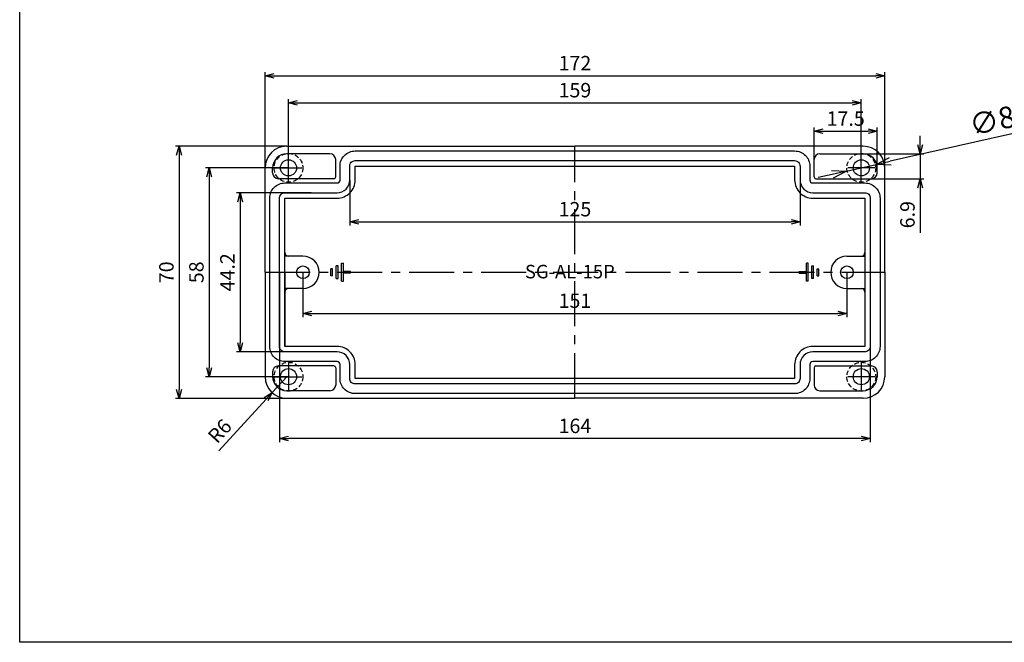
# Model space of a CAD drawing. Units: millimetres. Extents: x 633 to 1187, y -151 to 283.
# Drawn here: x 633 to 906, y -151 to 22 of the extents above; entities that cross this region are included whole.
import ezdxf

# ---------------------------------------------------------------- set-up
doc = ezdxf.new("R2010")
doc.units = ezdxf.units.MM
doc.header["$LTSCALE"] = 10
doc.header["$MEASUREMENT"] = 0
doc.linetypes.add('CENTER', pattern=[2, 1.25, -0.25, 0.25, -0.25])
doc.linetypes.add('HIDDEN', pattern=[0.375, 0.25, -0.125])
for name, color, linetype in [('c', 6, 'CENTER'), ('CEN', 6, 'CENTER'), ('GCON', 3, 'Continuous'), ('GO-DIM', 7, 'Continuous')]:
    doc.layers.add(name, color=color, linetype=linetype)
doc.styles.add('COSMOS', font='txt')
doc.styles.get("Standard").update_dxf_attribs({"font": 'romans.shx'})
doc.dimstyles.get("Standard").update_dxf_attribs({"dimtxt": 2.5, "dimasz": 2, "dimexe": 1, "dimexo": 0, "dimgap": 1, "dimtad": 1, "dimzin": 9, "dimdsep": 46, "dimtxsty": 'Standard', "dimcen": -1.5, "dimclrd": 7, "dimclre": 7, "dimclrt": 7, "dimaunit": 1, "dimazin": 0, "dimtp": 0.02, "dimtm": 0.05, "dimtfac": 0.5, "dimtmove": 0, "dimatfit": 3, "dimfxl": 1, "dimarcsym": 0})

# ---------------------------------------------------------------- blocks, each defined once
blk = doc.blocks.new('_Open30')
at = {"color": 0, "linetype": 'ByBlock', "lineweight": -2}
for p, q in [((-1, 0.268), (0, 0)), ((0, 0), (-1, -0.268)), ((0, 0), (-1, 0))]:
    blk.add_line(p, q, dxfattribs=at)
blk = doc.blocks.new('*D52')
at = {"layer": 'Defpoints', "color": 0, "transparency": 16777216}
for p in [(714.06, -25.73), (694.37, -69.93), (714.06, -69.93)]:
    blk.add_point(p, dxfattribs=at)
at = {"layer": 'GO-DIM', "color": 255, "lineweight": -2, "transparency": 16777216}
for p, q in [((714.06, -25.73), (693.37, -25.73)), ((694.37, -28.23), (694.37, -67.43)), ((714.06, -69.93), (693.37, -69.93))]:
    blk.add_line(p, q, dxfattribs=at)
at = {"layer": 'GO-DIM', "color": 255, "lineweight": -2, "transparency": 16777216, "xscale": 2.5, "yscale": 2.5, "zscale": 2.5}
for p, rotation in [((694.37, -25.73), 90), ((694.37, -69.93), 270)]:
    blk.add_blockref('_Open30', p, dxfattribs=dict(at, rotation=rotation))
at = {"layer": 'GO-DIM', "color": 255, "transparency": 16777216, "insert": (691.37, -47.83), "char_height": 4, "attachment_point": 5, "rotation": 90}
blk.add_mtext('44.2', dxfattribs=at)
blk = doc.blocks.new('*D53')
at = {"layer": 'Defpoints', "color": 0, "transparency": 16777216}
for p in [(707.81, -18.83), (685.77, -76.83), (707.81, -76.83)]:
    blk.add_point(p, dxfattribs=at)
at = {"layer": 'GO-DIM', "color": 255, "lineweight": -2, "transparency": 16777216}
for p, q in [((707.81, -18.83), (684.77, -18.83)), ((685.77, -21.33), (685.77, -74.33)), ((707.81, -76.83), (684.77, -76.83))]:
    blk.add_line(p, q, dxfattribs=at)
at = {"layer": 'GO-DIM', "color": 255, "lineweight": -2, "transparency": 16777216, "xscale": 2.5, "yscale": 2.5, "zscale": 2.5}
for p, rotation in [((685.77, -18.83), 90), ((685.77, -76.83), 270)]:
    blk.add_blockref('_Open30', p, dxfattribs=dict(at, rotation=rotation))
at = {"layer": 'GO-DIM', "color": 255, "transparency": 16777216, "insert": (682.77, -47.83), "char_height": 4, "attachment_point": 5, "rotation": 90}
blk.add_mtext('58', dxfattribs=at)
blk = doc.blocks.new('*D54')
at = {"layer": 'Defpoints', "color": 0, "transparency": 16777216}
for p in [(707.31, -12.83), (677.43, -82.83), (707.31, -82.83)]:
    blk.add_point(p, dxfattribs=at)
at = {"layer": 'GO-DIM', "color": 255, "lineweight": -2, "transparency": 16777216}
for p, q in [((707.31, -12.83), (676.43, -12.83)), ((677.43, -15.33), (677.43, -80.33)), ((707.31, -82.83), (676.43, -82.83))]:
    blk.add_line(p, q, dxfattribs=at)
at = {"layer": 'GO-DIM', "color": 255, "lineweight": -2, "transparency": 16777216, "xscale": 2.5, "yscale": 2.5, "zscale": 2.5}
for p, rotation in [((677.43, -12.83), 90), ((677.43, -82.83), 270)]:
    blk.add_blockref('_Open30', p, dxfattribs=dict(at, rotation=rotation))
at = {"layer": 'GO-DIM', "color": 255, "transparency": 16777216, "insert": (674.43, -47.83), "char_height": 4, "attachment_point": 5, "rotation": 90}
blk.add_mtext('70', dxfattribs=at)
blk = doc.blocks.new('*D55')
at = {"layer": 'Defpoints', "color": 0, "transparency": 16777216}
for p in [(866.81, -0.77), (707.81, -18.83), (866.81, -18.83)]:
    blk.add_point(p, dxfattribs=at)
at = {"layer": 'GO-DIM', "color": 255, "lineweight": -2, "transparency": 16777216}
for p, q in [((707.81, -18.83), (707.81, 0.23)), ((866.81, -18.83), (866.81, 0.23)), ((710.31, -0.77), (864.31, -0.77))]:
    blk.add_line(p, q, dxfattribs=at)
at = {"layer": 'GO-DIM', "color": 255, "lineweight": -2, "transparency": 16777216, "xscale": 2.5, "yscale": 2.5, "zscale": 2.5, "rotation": 180}
blk.add_blockref('_Open30', (707.81, -0.77), dxfattribs=at)
at = {"layer": 'GO-DIM', "color": 255, "lineweight": -2, "transparency": 16777216, "xscale": 2.5, "yscale": 2.5, "zscale": 2.5}
blk.add_blockref('_Open30', (866.81, -0.77), dxfattribs=at)
at = {"layer": 'GO-DIM', "color": 255, "transparency": 16777216, "insert": (787.31, 2.23), "char_height": 4, "attachment_point": 5}
blk.add_mtext('159', dxfattribs=at)
blk = doc.blocks.new('*D56')
at = {"layer": 'Defpoints', "color": 0, "transparency": 16777216}
for p in [(873.31, 6.74), (701.31, -18.83), (873.31, -18.83)]:
    blk.add_point(p, dxfattribs=at)
at = {"layer": 'GO-DIM', "color": 255, "lineweight": -2, "transparency": 16777216}
for p, q in [((701.31, -18.83), (701.31, 7.74)), ((703.81, 6.74), (870.81, 6.74)), ((873.31, -18.83), (873.31, 7.74))]:
    blk.add_line(p, q, dxfattribs=at)
at = {"layer": 'GO-DIM', "color": 255, "lineweight": -2, "transparency": 16777216, "xscale": 2.5, "yscale": 2.5, "zscale": 2.5, "rotation": 180}
blk.add_blockref('_Open30', (701.31, 6.74), dxfattribs=at)
at = {"layer": 'GO-DIM', "color": 255, "lineweight": -2, "transparency": 16777216, "xscale": 2.5, "yscale": 2.5, "zscale": 2.5}
blk.add_blockref('_Open30', (873.31, 6.74), dxfattribs=at)
at = {"layer": 'GO-DIM', "color": 255, "transparency": 16777216, "insert": (787.31, 9.74), "char_height": 4, "attachment_point": 5}
blk.add_mtext('172', dxfattribs=at)
blk = doc.blocks.new('*D57')
at = {"layer": 'Defpoints', "color": 0, "transparency": 16777216}
for p in [(724.81, -22.23), (849.81, -22.23), (849.81, -33.82)]:
    blk.add_point(p, dxfattribs=at)
at = {"layer": 'GO-DIM', "color": 255, "lineweight": -2, "transparency": 16777216}
for p, q in [((724.81, -22.23), (724.81, -34.82)), ((849.81, -22.23), (849.81, -34.82)), ((727.31, -33.82), (847.31, -33.82))]:
    blk.add_line(p, q, dxfattribs=at)
at = {"layer": 'GO-DIM', "color": 255, "lineweight": -2, "transparency": 16777216, "xscale": 2.5, "yscale": 2.5, "zscale": 2.5, "rotation": 180}
blk.add_blockref('_Open30', (724.81, -33.82), dxfattribs=at)
at = {"layer": 'GO-DIM', "color": 255, "lineweight": -2, "transparency": 16777216, "xscale": 2.5, "yscale": 2.5, "zscale": 2.5}
blk.add_blockref('_Open30', (849.81, -33.82), dxfattribs=at)
at = {"layer": 'GO-DIM', "color": 255, "transparency": 16777216, "insert": (787.31, -30.82), "char_height": 4, "attachment_point": 5}
blk.add_mtext('125', dxfattribs=at)
blk = doc.blocks.new('*D58')
at = {"layer": 'Defpoints', "color": 0, "transparency": 16777216}
for p in [(705.31, -47.83), (869.31, -47.83), (705.31, -94)]:
    blk.add_point(p, dxfattribs=at)
at = {"layer": 'GO-DIM', "color": 255, "lineweight": -2, "transparency": 16777216}
for p, q in [((705.31, -47.83), (705.31, -95)), ((869.31, -47.83), (869.31, -95)), ((866.81, -94), (707.81, -94))]:
    blk.add_line(p, q, dxfattribs=at)
at = {"layer": 'GO-DIM', "color": 255, "lineweight": -2, "transparency": 16777216, "xscale": 2.5, "yscale": 2.5, "zscale": 2.5, "rotation": 180}
blk.add_blockref('_Open30', (705.31, -94), dxfattribs=at)
at = {"layer": 'GO-DIM', "color": 255, "lineweight": -2, "transparency": 16777216, "xscale": 2.5, "yscale": 2.5, "zscale": 2.5}
blk.add_blockref('_Open30', (869.31, -94), dxfattribs=at)
at = {"layer": 'GO-DIM', "color": 255, "transparency": 16777216, "insert": (787.31, -91), "char_height": 4, "attachment_point": 5}
blk.add_mtext('164', dxfattribs=at)
blk = doc.blocks.new('*D59')
at = {"layer": 'Defpoints', "color": 0, "transparency": 16777216}
for p in [(861.31, -14.93), (861.31, -21.83), (883.14, -21.83)]:
    blk.add_point(p, dxfattribs=at)
at = {"layer": 'GO-DIM', "color": 255, "lineweight": -2, "transparency": 16777216}
for p, q in [((883.14, -12.43), (883.14, -9.93)), ((861.31, -14.93), (884.14, -14.93)), ((883.14, -14.93), (883.14, -21.83)), ((861.31, -21.83), (884.14, -21.83)), ((883.14, -24.33), (883.14, -36.83))]:
    blk.add_line(p, q, dxfattribs=at)
at = {"layer": 'GO-DIM', "color": 255, "lineweight": -2, "transparency": 16777216, "xscale": 2.5, "yscale": 2.5, "zscale": 2.5}
for p, rotation in [((883.14, -14.93), 270), ((883.14, -21.83), 90)]:
    blk.add_blockref('_Open30', p, dxfattribs=dict(at, rotation=rotation))
at = {"layer": 'GO-DIM', "color": 255, "transparency": 16777216, "insert": (880.14, -31.83), "char_height": 4, "attachment_point": 5, "rotation": 90}
blk.add_mtext('6.9', dxfattribs=at)
blk = doc.blocks.new('*D60')
at = {"layer": 'Defpoints', "color": 0, "transparency": 16777216}
for p in [(871.21, -8.65), (853.71, -18.93), (871.21, -18.93)]:
    blk.add_point(p, dxfattribs=at)
at = {"layer": 'GO-DIM', "color": 255, "lineweight": -2, "transparency": 16777216}
for p, q in [((853.71, -18.93), (853.71, -7.65)), ((871.21, -18.93), (871.21, -7.65)), ((856.21, -8.65), (868.71, -8.65))]:
    blk.add_line(p, q, dxfattribs=at)
at = {"layer": 'GO-DIM', "color": 255, "lineweight": -2, "transparency": 16777216, "xscale": 2.5, "yscale": 2.5, "zscale": 2.5, "rotation": 180}
blk.add_blockref('_Open30', (853.71, -8.65), dxfattribs=at)
at = {"layer": 'GO-DIM', "color": 255, "lineweight": -2, "transparency": 16777216, "xscale": 2.5, "yscale": 2.5, "zscale": 2.5}
blk.add_blockref('_Open30', (871.21, -8.65), dxfattribs=at)
at = {"layer": 'GO-DIM', "color": 255, "transparency": 16777216, "insert": (862.46, -5.65), "char_height": 4, "attachment_point": 5}
blk.add_mtext('17.5', dxfattribs=at)
blk = doc.blocks.new('*D61')
at = {"layer": 'Defpoints', "color": 0, "transparency": 16777216}
for p in [(711.81, -47.83), (862.81, -47.83), (862.81, -59.25)]:
    blk.add_point(p, dxfattribs=at)
at = {"layer": 'GO-DIM', "color": 255, "lineweight": -2, "transparency": 16777216}
for p, q in [((711.81, -47.83), (711.81, -60.25)), ((862.81, -47.83), (862.81, -60.25)), ((714.31, -59.25), (860.31, -59.25))]:
    blk.add_line(p, q, dxfattribs=at)
at = {"layer": 'GO-DIM', "color": 255, "lineweight": -2, "transparency": 16777216, "xscale": 2.5, "yscale": 2.5, "zscale": 2.5, "rotation": 180}
blk.add_blockref('_Open30', (711.81, -59.25), dxfattribs=at)
at = {"layer": 'GO-DIM', "color": 255, "lineweight": -2, "transparency": 16777216, "xscale": 2.5, "yscale": 2.5, "zscale": 2.5}
blk.add_blockref('_Open30', (862.81, -59.25), dxfattribs=at)
at = {"layer": 'GO-DIM', "color": 255, "transparency": 16777216, "insert": (787.31, -56.25), "char_height": 4, "attachment_point": 5}
blk.add_mtext('151', dxfattribs=at)
blk = doc.blocks.new('*D62')
at = {"layer": 'Defpoints', "color": 0, "transparency": 16777216}
for p in [(707.31, -76.83), (703.26, -81.25)]:
    blk.add_point(p, dxfattribs=at)
at = {"layer": 'GO-DIM', "color": 255, "lineweight": -2, "transparency": 16777216}
for p, q in [((707.31, -76.83), (703.26, -81.25)), ((688.46, -97.42), (701.57, -83.1))]:
    blk.add_line(p, q, dxfattribs=at)
at = {"layer": 'GO-DIM', "color": 255, "lineweight": -2, "transparency": 16777216, "xscale": 2.5, "yscale": 2.5, "zscale": 2.5, "rotation": 47.53878101457949}
blk.add_blockref('_Open30', (703.26, -81.25), dxfattribs=at)
at = {"layer": 'GO-DIM', "color": 255, "transparency": 16777216, "insert": (689.11, -92.27), "char_height": 4, "attachment_point": 5, "rotation": 47.5388}
blk.add_mtext('R6', dxfattribs=at)
blk = doc.blocks.new('*D87')
at = {"layer": 'Defpoints', "color": 0, "transparency": 16777216}
for p in [(870.95, -17.89), (862.66, -19.76)]:
    blk.add_point(p, dxfattribs=at)
at = {"layer": 'GO-DIM', "color": 255, "lineweight": -2, "transparency": 16777216}
for p, q in [((917.28, -7.42), (874.85, -17.01)), ((862.66, -19.76), (870.95, -17.89)), ((858.76, -20.65), (854.86, -21.53))]:
    blk.add_line(p, q, dxfattribs=at)
at = {"layer": 'GO-DIM', "color": 255, "lineweight": -2, "transparency": 16777216, "xscale": 4, "yscale": 4, "zscale": 4}
for p, rotation in [((870.95, -17.89), 192.7336322965149), ((862.66, -19.76), 12.73363229651487)]:
    blk.add_blockref('_Open30', p, dxfattribs=dict(at, rotation=rotation))
at = {"layer": 'GO-DIM', "color": 255, "transparency": 16777216, "insert": (906.64, -5.73), "char_height": 6, "attachment_point": 5, "rotation": 12.7336}
blk.add_mtext('∅8.5', dxfattribs=at)

msp = doc.modelspace()

# ---------------------------------------------------------------- linework, layer by layer
at = {"color": 2}
for p, q in [((721.0557929, -49.5780272), (721.0557929, -46.0780272)), ((721.5557929, -46.0780272), (721.0557929, -46.0780272)), ((721.5557929, -49.5780272), (721.5557929, -46.0780272)), ((722.5557929, -50.3280272), (722.5557929, -45.3280272)), ((722.5557929, -45.3280272), (723.0557929, -45.3280272)), ((723.0557929, -47.5780272), (723.0557929, -45.3280272)), ((851.5557929, -47.5780272), (851.5557929, -45.3280272)), ((852.0557929, -45.3280272), (851.5557929, -45.3280272)), ((852.0557929, -50.3280272), (852.0557929, -45.3280272)), ((853.0557929, -49.5780272), (853.0557929, -46.0780272)), ((853.0557929, -46.0780272), (853.5557929, -46.0780272)), ((853.5557929, -49.5780272), (853.5557929, -46.0780272)), ((720.0557929, -46.8280272), (719.5557929, -46.8280272)), ((719.5557929, -48.8280272), (719.5557929, -46.8280272)), ((720.0557929, -48.8280272), (719.5557929, -48.8280272)), ((720.0557929, -48.8280272), (720.0557929, -46.8280272)), ((725.0557929, -47.5780272), (723.0557929, -47.5780272)), ((723.0557929, -50.3280272), (723.0557929, -48.0780272)), ((725.0557929, -48.0780272), (723.0557929, -48.0780272)), ((725.0557929, -48.0780272), (725.0557929, -47.5780272)), ((849.5557929, -48.0780272), (849.5557929, -47.5780272)), ((849.5557929, -47.5780272), (851.5557929, -47.5780272)), ((849.5557929, -48.0780272), (851.5557929, -48.0780272)), ((851.5557929, -50.3280272), (851.5557929, -48.0780272)), ((854.5557929, -46.8280272), (855.0557929, -46.8280272)), ((854.5557929, -48.8280272), (854.5557929, -46.8280272)), ((854.5557929, -48.8280272), (855.0557929, -48.8280272)), ((855.0557929, -48.8280272), (855.0557929, -46.8280272)), ((721.0557929, -49.5780272), (721.5557929, -49.5780272)), ((722.5557929, -50.3280272), (723.0557929, -50.3280272)), ((852.0557929, -50.3280272), (851.5557929, -50.3280272)), ((853.5557929, -49.5780272), (853.0557929, -49.5780272))]:
    msp.add_line(p, q, dxfattribs=at)
at = {"layer": 'c'}
for p, q in [((787.3057929, -82.8280272), (787.3057929, -12.8280272)), ((701.3057929, -47.8280272), (873.3057929, -47.8280272))]:
    msp.add_line(p, q, dxfattribs=at)
at = {"layer": 'CEN'}
for p, q in [((707.8057929, -22.5780272), (707.8057929, -15.0780272)), ((866.8057929, -22.5780272), (866.8057929, -15.0780272)), ((704.0557929, -18.8280272), (711.5557929, -18.8280272)), ((870.5557929, -18.8280272), (863.0557929, -18.8280272)), ((707.8057929, -73.0780272), (707.8057929, -80.5780272)), ((866.8057929, -73.0780272), (866.8057929, -80.5780272)), ((704.0557929, -76.8280272), (711.5557929, -76.8280272)), ((870.5557929, -76.8280272), (863.0557929, -76.8280272))]:
    msp.add_line(p, q, dxfattribs=at)
at = {"layer": 'GCON', "color": 3, "linetype": 'Continuous'}
for p, q in [((707.3057929, -12.8280272), (787.3057929, -12.8280272)), ((867.3057929, -12.8280272), (787.3057929, -12.8280272)), ((701.3057929, -47.8280272), (701.3057929, -18.8280272)), ((873.3057929, -47.8280272), (873.3057929, -18.8280272)), ((701.3057929, -47.8280272), (701.3057929, -76.8280272)), ((873.3057929, -47.8280272), (873.3057929, -76.8280272)), ((707.3057929, -82.8280272), (787.3057929, -82.8280272)), ((867.3057929, -82.8280272), (787.3057929, -82.8280272))]:
    msp.add_line(p, q, dxfattribs=at)
at = {"layer": 'GCON', "color": 0, "linetype": 'Continuous'}
for p, q in [((703.4057929, -20.2280272), (703.4057929, -18.8280272)), ((871.2057929, -20.2280272), (871.2057929, -18.8280272)), ((703.4057929, -75.4280272), (703.4057929, -76.8280272)), ((871.2057929, -75.4280272), (871.2057929, -76.8280272))]:
    msp.add_line(p, q, dxfattribs=at)
at = {"layer": 'GCON', "color": 3, "linetype": 'Continuous'}
msp.add_lwpolyline([(633.1958791, 283.4952435), (1187.1958791, 283.4952435), (1187.1958791, -150.5844987), (633.1958791, -150.5844987)], close=True, dxfattribs=at)
for centre, start, end in [((707.3057929, -18.8280272), 90, 180), ((867.3057929, -18.8280272), 0, 90), ((707.3057929, -76.8280272), 180, 270), ((867.3057929, -76.8280272), 270, 360)]:
    msp.add_arc(centre, 6, start, end, dxfattribs=at)
at = {"layer": 'GO-DIM'}
for p, q in [((719.3057929, -14.9280272), (707.3057929, -14.9280272)), ((855.3057929, -14.9280272), (867.3057929, -14.9280272)), ((720.9057929, -21.3280272), (720.9057929, -16.5280272)), ((853.7057929, -21.3280272), (853.7057929, -16.5280272)), ((720.4057929, -21.8280272), (705.0057929, -21.8280272)), ((854.2057929, -21.8280272), (869.6057929, -21.8280272)), ((711.8057929, -43.3280272), (706.8057929, -43.3280272)), ((862.8057929, -43.3280272), (867.8057929, -43.3280272)), ((706.8057929, -47.8280272), (706.8057929, -68.4280272)), ((711.8057929, -52.3280272), (706.8057929, -52.3280272)), ((862.8057929, -52.3280272), (867.8057929, -52.3280272)), ((720.4057929, -73.8280272), (705.0057929, -73.8280272)), ((720.9057929, -74.3280272), (720.9057929, -79.1280272)), ((853.7057929, -74.3280272), (853.7057929, -79.1280272)), ((854.2057929, -73.8280272), (869.6057929, -73.8280272)), ((719.3057929, -80.7280272), (707.3057929, -80.7280272)), ((855.3057929, -80.7280272), (867.3057929, -80.7280272))]:
    msp.add_line(p, q, dxfattribs=at)
at = {"layer": 'GO-DIM', "color": 6}
for points in [[(867.8057929, -72.6280272), (853.3057929, -72.6280272, 0.4142135624), (852.5057929, -73.4280272), (852.5057929, -77.3280272, -0.4142135624), (848.3057928, -81.5280272), (726.3057929, -81.5280272, -0.4142135624), (722.1057929, -77.3280272), (722.1057929, -73.4280272, 0.4142135624), (721.3057929, -72.6280272), (706.8057929, -72.6280272, -0.4142135624), (702.6057929, -68.4280272), (702.6057929, -27.2280272, -0.4142135624), (706.8057929, -23.0280272), (721.3057929, -23.0280272, 0.4142135624), (722.1057929, -22.2280272), (722.1057929, -18.3280272, -0.4142135624), (726.3057929, -14.1280272), (848.3057928, -14.1280272, -0.4142135624), (852.5057929, -18.3280272), (852.5057929, -22.2280272, 0.4142135624), (853.3057929, -23.0280272), (867.8057929, -23.0280272, -0.4142135624), (872.0057929, -27.2280272), (872.0057929, -68.4280272, -0.4142135624)], [(867.8057929, -69.9280272), (853.3057929, -69.9280272, 0.4142135624), (849.8057929, -73.4280272), (849.8057929, -77.3280272, -0.4142135624), (848.3057928, -78.8280272), (726.3057929, -78.8280272, -0.4142135624), (724.8057929, -77.3280272), (724.8057929, -73.4280272, 0.4142135624), (721.3057929, -69.9280272), (706.8057929, -69.9280272, -0.4142135624), (705.3057929, -68.4280272), (705.3057929, -27.2280272, -0.4142135624), (706.8057929, -25.7280272), (721.3057929, -25.7280272, 0.4142135624), (724.8057929, -22.2280272), (724.8057929, -18.3280272, -0.4142135624), (726.3057929, -16.8280272), (848.3057928, -16.8280272, -0.4142135624), (849.8057929, -18.3280272), (849.8057929, -22.2280272, 0.4142135624), (853.3057929, -25.7280272), (867.8057929, -25.7280272, -0.4142135624), (869.3057929, -27.2280272), (869.3057929, -68.4280272, -0.4142135624)], [(867.8057929, -68.4280272), (853.3057929, -68.4280272, 0.4142135624), (848.3057928, -73.4280272), (848.3057928, -77.3280272), (726.3057929, -77.3280272), (726.3057929, -73.4280272, 0.4142135624), (721.3057929, -68.4280272), (706.8057929, -68.4280272), (706.8057929, -27.2280272), (721.3057929, -27.2280272, 0.4142135624), (726.3057929, -22.2280272), (726.3057929, -18.3280272), (848.3057928, -18.3280272), (848.3057928, -22.2280272, 0.4142135624), (853.3057929, -27.2280272), (867.8057929, -27.2280272)]]:
    msp.add_lwpolyline(points, format="xyb", close=True, dxfattribs=at)
at = {"layer": 'GO-DIM', "color": 2, "linetype": 'HIDDEN', "ltscale": 0.5}
for centre in [(707.8057929, -18.8280272), (866.8057929, -18.8280272), (707.8057929, -76.8280272), (866.8057929, -76.8280272)]:
    msp.add_circle(centre, 4, dxfattribs=at)
at = {"layer": 'GO-DIM'}
for centre, radius in [((707.8057929, -18.8280272), 2.25), ((866.8057929, -18.8280272), 2.25), ((711.8057929, -47.8280272), 1.75), ((862.8057929, -47.8280272), 1.75), ((707.8057929, -76.8280272), 2.25), ((866.8057929, -76.8280272), 2.25)]:
    msp.add_circle(centre, radius, dxfattribs=at)
for centre, radius, start, end in [((707.3057929, -18.8280272), 3.9, 90, 180), ((719.3057929, -16.5280272), 1.6, 0, 90), ((855.3057929, -16.5280272), 1.6, 90, 180), ((867.3057929, -18.8280272), 3.9, 0, 90), ((705.0057929, -20.2280272), 1.6, 180, 270), ((720.4057929, -21.3280272), 0.5, 270, 0), ((854.2057929, -21.3280272), 0.5, 180, 270), ((869.6057929, -20.2280272), 1.6, 270, 0), ((707.8057929, -42.3280272), 1, 180, 270), ((711.8057929, -47.8280272), 4.5, 270, 90), ((862.8057929, -47.8280272), 4.5, 90, 270), ((866.8057929, -42.3280272), 1, 270, 360), ((707.8057929, -53.3280272), 1, 90, 180), ((866.8057929, -53.3280272), 1, 360, 90), ((705.0057929, -75.4280272), 1.6, 90, 180), ((720.4057929, -74.3280272), 0.5, 0, 90), ((854.2057929, -74.3280272), 0.5, 90, 180), ((869.6057929, -75.4280272), 1.6, 360, 90), ((707.3057929, -76.8280272), 3.9, 180, 270), ((719.3057929, -79.1280272), 1.6, 270, 0), ((855.3057929, -79.1280272), 1.6, 180, 270), ((867.3057929, -76.8280272), 3.9, 270, 360)]:
    msp.add_arc(centre, radius, start, end, dxfattribs=at)

# ---------------------------------------------------------------- texts
at = {"layer": 'GO-DIM', "insert": (773.4364176, -45.762338), "char_height": 3.75, "width": 20.67, "attachment_point": 1, "style": 'COSMOS'}
msp.add_mtext('{\\f@HYGothic-Medium|b0|i0|c129|p18;SG-AL-15P}', dxfattribs=at)

# ---------------------------------------------------------------- dimensions: what is measured, and where the dimension line sits
at = {"layer": 'GO-DIM'}
for base, p1, p2, picture, middle in [((873.3057929, 6.7363988), (701.3057929, -18.8280272), (873.3057929, -18.8280272), '*D56', (787.3057929, 9.7363988)), ((866.8057929, -0.767911), (707.8057929, -18.8280272), (866.8057929, -18.8280272), '*D55', (787.3057929, 2.232089)), ((871.2057929, -8.6480297), (853.7057929, -18.9280272), (871.2057929, -18.9280272), '*D60', (862.4557929, -5.6480297)), ((849.8057929, -33.8180083), (724.8057929, -22.2280272), (849.8057929, -22.2280272), '*D57', (787.3057929, -30.8180083)), ((705.3057929, -93.9951535), (869.3057929, -47.8280272), (705.3057929, -47.8280272), '*D58', (787.3057929, -90.9951535)), ((862.8057929, -59.2526863), (711.8057929, -47.8280272), (862.8057929, -47.8280272), '*D61', (787.3057929, -56.2526863))]:
    dim = msp.add_linear_dim(base=base, p1=p1, p2=p2, dimstyle='Standard', override={"dimtxt": 4, "dimasz": 2.5, "dimdec": 6, "dimzin": 8, "dimblk": 'Open30', "dimclrd": 255, "dimclre": 255, "dimclrt": 255, "dimaunit": 0, "dimadec": 4, "dimazin": 2, "dimtdec": 6, "dimldrblk": 'Open30'}, dxfattribs=at)
    dim.commit()
    dim.dimension.update_dxf_attribs({"geometry": picture, "text_midpoint": middle})
dim = msp.add_diameter_dim_2p(p1=(862.6603202, -19.7648071), p2=(870.9512655, -17.8912473), dimstyle='Standard', override={"dimtxt": 6, "dimasz": 4, "dimdec": 6, "dimzin": 8, "dimblk": 'Open30', "dimclrd": 255, "dimclre": 255, "dimclrt": 255, "dimaunit": 0, "dimadec": 4, "dimazin": 2, "dimtdec": 6, "dimldrblk": 'Open30'}, dxfattribs=at)
dim.commit()
dim.dimension.update_dxf_attribs({"geometry": '*D87', "text_midpoint": (907.5214262, -9.627246), "dimtype": 163})
for base, p1, p2, picture, middle in [((883.1419606, -21.8280272), (861.3057929, -14.9280272), (861.3057929, -21.8280272), '*D59', (880.1419606, -31.8280272)), ((677.4314524, -82.8280272), (707.3057929, -12.8280272), (707.3057929, -82.8280272), '*D54', (674.4314524, -47.8280272)), ((685.7731604, -76.8280272), (707.8057929, -18.8280272), (707.8057929, -76.8280272), '*D53', (682.7731604, -47.8280272)), ((694.3676428, -69.9280272), (714.0557929, -25.7280272), (714.0557929, -69.9280272), '*D52', (691.3676428, -47.8280272))]:
    dim = msp.add_linear_dim(base=base, p1=p1, p2=p2, angle=90, dimstyle='Standard', override={"dimtxt": 4, "dimasz": 2.5, "dimdec": 6, "dimzin": 8, "dimblk": 'Open30', "dimclrd": 255, "dimclre": 255, "dimclrt": 255, "dimaunit": 0, "dimadec": 4, "dimazin": 2, "dimtdec": 6, "dimldrblk": 'Open30'}, dxfattribs=at)
    dim.commit()
    dim.dimension.update_dxf_attribs({"geometry": picture, "text_midpoint": middle})
dim = msp.add_radius_dim(center=(707.3057929, -76.8280272), mpoint=(703.2552467, -81.2544339), dimstyle='Standard', override={"dimtxt": 4, "dimasz": 2.5, "dimdec": 6, "dimzin": 8, "dimblk": 'Open30', "dimclrd": 255, "dimclre": 255, "dimclrt": 255, "dimaunit": 0, "dimadec": 4, "dimazin": 2, "dimtdec": 6, "dimldrblk": 'Open30'}, dxfattribs=at)
dim.commit()
dim.dimension.update_dxf_attribs({"geometry": '*D62', "text_midpoint": (691.3232337, -94.2936489), "dimtype": 164})

doc.saveas('drawing.dxf')
